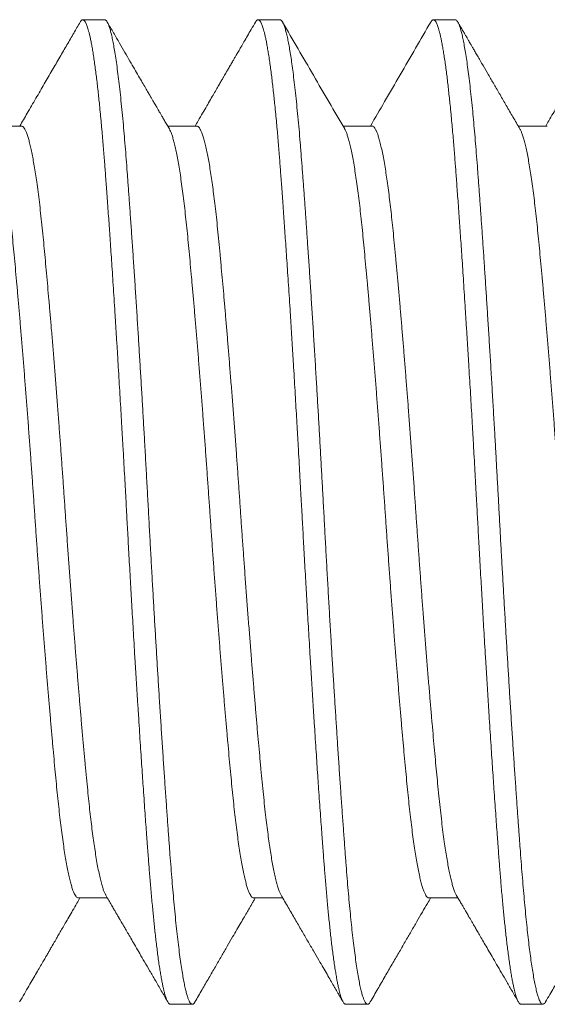
# Model space of a CAD drawing. Extents: x -47 to 454, y -35 to 364.
# Drawn here: x 292 to 292, y 1 to 2 of the extents above; entities that cross this region are included whole.
import ezdxf

# ---------------------------------------------------------------- set-up
doc = ezdxf.new("R2010")
doc.units = 0
doc.header["$MEASUREMENT"] = 0
doc.layers.get('0').update_dxf_attribs({"linetype": 'CONTINUOUS', "lineweight": 15})

msp = doc.modelspace()

# ---------------------------------------------------------------- linework, layer by layer
for p, q in [((292.29168, 1.763), (292.28474, 1.763)), ((292.34724, 1.763), (292.34029, 1.763)), ((292.40279, 1.763), (292.39585, 1.763)), ((292.26529, 1.72932), (292.25609, 1.72932)), ((292.32085, 1.72932), (292.31164, 1.72932)), ((292.3764, 1.72932), (292.3672, 1.72932)), ((292.43196, 1.72932), (292.42275, 1.72932)), ((292.28335, 1.48468), (292.29255, 1.48468)), ((292.3389, 1.48468), (292.34811, 1.48468)), ((292.39446, 1.48468), (292.40366, 1.48468)), ((292.31251, 1.451), (292.31946, 1.451)), ((292.36807, 1.451), (292.37501, 1.451)), ((292.42363, 1.451), (292.43057, 1.451))]:
    msp.add_line(p, q)
for points, knots in [([(292.28392, 1.76228), (292.28324, 1.76112), (292.28185, 1.75871), (292.27969, 1.755), (292.27742, 1.75108), (292.27502, 1.74695), (292.2725, 1.74261), (292.26985, 1.73806), (292.26727, 1.7336), (292.26556, 1.73067), (292.26477, 1.72932)], [0, 0, 0, 0, 0.106149, 0.218702, 0.337654, 0.462997, 0.594726, 0.732832, 0.877308, 1, 1, 1, 1]), ([(292.31218, 1.72839), (292.3119, 1.72887), (292.31138, 1.72977), (292.31064, 1.73104), (292.31001, 1.73214), (292.30947, 1.73306), (292.30903, 1.73381), (292.30869, 1.73441), (292.30841, 1.73487), (292.3082, 1.73525), (292.30801, 1.73557), (292.30779, 1.73595), (292.30749, 1.73647), (292.30709, 1.73716), (292.30663, 1.73795), (292.30608, 1.73889), (292.3054, 1.74005), (292.30457, 1.7415), (292.30355, 1.74324), (292.30239, 1.74524), (292.30108, 1.74749), (292.29963, 1.74999), (292.29805, 1.75272), (292.29633, 1.75569), (292.29446, 1.7589), (292.29317, 1.76113), (292.2925, 1.76228)], [0, 0, 0, 0, 0.042415, 0.079789, 0.112119, 0.139406, 0.161647, 0.178842, 0.191855, 0.202908, 0.212114, 0.219939, 0.23735, 0.257653, 0.280848, 0.307676, 0.340389, 0.384198, 0.435586, 0.494555, 0.561107, 0.635244, 0.715445, 0.802969, 0.897819, 1, 1, 1, 1]), ([(292.33947, 1.76228), (292.33902, 1.76151), (292.33817, 1.76004), (292.33696, 1.75795), (292.33588, 1.75608), (292.33492, 1.75444), (292.3341, 1.75303), (292.33344, 1.75188), (292.33291, 1.75097), (292.3325, 1.75027), (292.33215, 1.74966), (292.3318, 1.74906), (292.33145, 1.74846), (292.33111, 1.74788), (292.33085, 1.74743), (292.33069, 1.74714), (292.33058, 1.74697), (292.33046, 1.74676), (292.33029, 1.74645), (292.33003, 1.74601), (292.32968, 1.7454), (292.32922, 1.74461), (292.32867, 1.74367), (292.328, 1.74252), (292.32719, 1.74113), (292.32624, 1.73949), (292.32518, 1.73766), (292.32399, 1.73562), (292.3227, 1.73339), (292.32146, 1.73127), (292.32066, 1.72989), (292.32033, 1.72932)], [0, 0, 0, 0, 0.070242, 0.13366, 0.190258, 0.240037, 0.282999, 0.319145, 0.344703, 0.365255, 0.382787, 0.400753, 0.419216, 0.438174, 0.453623, 0.460027, 0.463843, 0.469993, 0.47911, 0.491194, 0.51047, 0.534381, 0.562925, 0.596102, 0.63969, 0.689325, 0.745005, 0.806727, 0.87449, 0.94829, 1, 1, 1, 1]), ([(292.36774, 1.72839), (292.36444, 1.73406), (292.35788, 1.74536), (292.35132, 1.75665), (292.34806, 1.76228)], [0, 0, 0, 0, 0.501996, 1, 1, 1, 1]), ([(292.39503, 1.76228), (292.39343, 1.75952), (292.3902, 1.75396), (292.38532, 1.74555), (292.38054, 1.73732), (292.37739, 1.7319), (292.37589, 1.72932)], [0, 0, 0, 0, 0.251113, 0.50619, 0.765208, 1, 1, 1, 1]), ([(292.42329, 1.7284), (292.42255, 1.72967), (292.42111, 1.73214), (292.419, 1.73577), (292.41701, 1.73921), (292.41512, 1.74246), (292.41334, 1.74552), (292.41187, 1.74805), (292.41071, 1.75005), (292.40986, 1.75152), (292.4091, 1.75281), (292.40847, 1.75391), (292.40802, 1.75469), (292.40773, 1.75519), (292.40756, 1.75548), (292.40741, 1.75573), (292.40729, 1.75595), (292.40716, 1.75617), (292.40697, 1.75649), (292.4067, 1.75697), (292.4063, 1.75764), (292.40579, 1.75852), (292.40517, 1.7596), (292.40443, 1.76087), (292.4039, 1.76179), (292.40361, 1.76228)], [0, 0, 0, 0, 0.11252, 0.219526, 0.321013, 0.416971, 0.507397, 0.592287, 0.640531, 0.684446, 0.722617, 0.755044, 0.781726, 0.791148, 0.799572, 0.806998, 0.813426, 0.818867, 0.827105, 0.841222, 0.861217, 0.887092, 0.918847, 0.956482, 1, 1, 1, 1]), ([(292.45058, 1.76228), (292.45008, 1.76141), (292.4491, 1.75973), (292.4477, 1.75732), (292.44642, 1.75511), (292.44526, 1.75311), (292.44422, 1.75132), (292.4433, 1.74974), (292.4425, 1.74836), (292.44182, 1.74719), (292.4413, 1.74628), (292.4409, 1.7456), (292.44063, 1.74513), (292.44042, 1.74478), (292.44029, 1.74454), (292.44018, 1.74436), (292.44007, 1.74416), (292.4399, 1.74387), (292.43961, 1.74337), (292.43919, 1.74265), (292.43861, 1.74165), (292.4379, 1.74043), (292.43706, 1.73898), (292.43608, 1.73731), (292.43498, 1.7354), (292.43374, 1.73327), (292.43254, 1.73122), (292.43176, 1.72988), (292.43144, 1.72932)], [0, 0, 0, 0, 0.0794848, 0.1526835, 0.2195991, 0.2802336, 0.3345894, 0.382668, 0.4244711, 0.4600003, 0.4892564, 0.5070826, 0.521381, 0.5321519, 0.5393955, 0.5432047, 0.5482781, 0.5572477, 0.5701135, 0.5933275, 0.6234658, 0.6605269, 0.7045086, 0.7554085, 0.8132241, 0.8779525, 0.9495903, 1, 1, 1, 1]), ([(292.29201, 1.48561), (292.29235, 1.48504), (292.29296, 1.48397), (292.29382, 1.4825), (292.29453, 1.48127), (292.29511, 1.48029), (292.29554, 1.47954), (292.29583, 1.47905), (292.29599, 1.47876), (292.29609, 1.47859), (292.29619, 1.47842), (292.29632, 1.47819), (292.2965, 1.47789), (292.29677, 1.47742), (292.29716, 1.47675), (292.29769, 1.47585), (292.29837, 1.47467), (292.29923, 1.47319), (292.30029, 1.47137), (292.30149, 1.4693), (292.30285, 1.46696), (292.30435, 1.46438), (292.30598, 1.46156), (292.30776, 1.4585), (292.30967, 1.45522), (292.31098, 1.45295), (292.31166, 1.45178)], [0, 0, 0, 0, 0.050703, 0.094228, 0.130574, 0.159738, 0.181718, 0.196513, 0.203838, 0.206918, 0.211697, 0.218564, 0.227518, 0.238559, 0.260128, 0.286853, 0.318734, 0.364688, 0.418343, 0.479702, 0.548768, 0.625544, 0.708457, 0.798814, 0.896621, 1, 1, 1, 1]), ([(292.34757, 1.48561), (292.34833, 1.48429), (292.34982, 1.48173), (292.352, 1.47799), (292.35406, 1.47445), (292.356, 1.4711), (292.35783, 1.46795), (292.35946, 1.46514), (292.36089, 1.46268), (292.36212, 1.46056), (292.36324, 1.45863), (292.36413, 1.45709), (292.36483, 1.45589), (292.36536, 1.45497), (292.36592, 1.45402), (292.36653, 1.45296), (292.36698, 1.45219), (292.36721, 1.45178)], [0, 0, 0, 0, 0.116443, 0.227082, 0.331908, 0.430915, 0.524097, 0.61145, 0.679962, 0.742679, 0.799479, 0.85036, 0.879311, 0.905923, 0.932078, 0.9639, 1, 1, 1, 1]), ([(292.40312, 1.48561), (292.4034, 1.48513), (292.40392, 1.48424), (292.40464, 1.483), (292.40526, 1.48194), (292.40577, 1.48106), (292.40618, 1.48036), (292.40649, 1.47982), (292.40673, 1.47941), (292.40693, 1.47906), (292.40714, 1.4787), (292.40736, 1.47833), (292.40758, 1.47794), (292.40782, 1.47753), (292.40817, 1.47694), (292.40865, 1.47611), (292.4093, 1.47499), (292.41007, 1.47366), (292.41098, 1.4721), (292.41202, 1.4703), (292.41319, 1.46828), (292.4145, 1.46603), (292.41593, 1.46358), (292.41747, 1.46091), (292.41914, 1.45804), (292.42092, 1.45497), (292.42214, 1.45286), (292.42277, 1.45178)], [0, 0, 0, 0, 0.042056, 0.078769, 0.110138, 0.136161, 0.156838, 0.172792, 0.183411, 0.193455, 0.204005, 0.215061, 0.226623, 0.238691, 0.251265, 0.279261, 0.311851, 0.350888, 0.397263, 0.450326, 0.51008, 0.576527, 0.649669, 0.728023, 0.812841, 0.904125, 1, 1, 1, 1]), ([(292.26472, 1.45172), (292.26523, 1.45259), (292.26621, 1.45428), (292.26761, 1.4567), (292.2689, 1.45891), (292.27006, 1.46092), (292.27111, 1.46273), (292.27204, 1.46433), (292.27285, 1.46573), (292.27355, 1.46693), (292.27409, 1.46786), (292.27449, 1.46855), (292.27478, 1.46905), (292.275, 1.46943), (292.27515, 1.46969), (292.27526, 1.46988), (292.27537, 1.47006), (292.27552, 1.47033), (292.27579, 1.47079), (292.2762, 1.47149), (292.27676, 1.47246), (292.27745, 1.47365), (292.27828, 1.47508), (292.27925, 1.47674), (292.28035, 1.47863), (292.28158, 1.48075), (292.28277, 1.48279), (292.28354, 1.48413), (292.28386, 1.48468)], [0, 0, 0, 0, 0.0796167, 0.1530288, 0.2202384, 0.2812488, 0.3360611, 0.3846776, 0.4270996, 0.4633291, 0.4933665, 0.5118318, 0.526815, 0.5383166, 0.5463365, 0.5508752, 0.5550603, 0.5631734, 0.5752402, 0.5974774, 0.626741, 0.663029, 0.7063393, 0.75667, 0.8140179, 0.8783805, 0.9497541, 1, 1, 1, 1]), ([(292.32028, 1.45172), (292.32104, 1.45302), (292.32251, 1.45557), (292.32467, 1.4593), (292.32672, 1.46283), (292.32866, 1.46617), (292.33049, 1.46932), (292.33212, 1.47213), (292.33356, 1.4746), (292.33479, 1.47672), (292.33592, 1.47865), (292.33682, 1.4802), (292.33752, 1.48141), (292.33806, 1.48233), (292.33861, 1.48329), (292.33907, 1.48407), (292.33935, 1.48456), (292.33942, 1.48468)], [0, 0, 0, 0, 0.1188, 0.231772, 0.338918, 0.440243, 0.535751, 0.625444, 0.695944, 0.760546, 0.819096, 0.871596, 0.9015, 0.929015, 0.956018, 0.988887, 1, 1, 1, 1]), ([(292.37583, 1.45172), (292.37664, 1.4531), (292.37821, 1.45581), (292.38052, 1.4598), (292.38273, 1.46361), (292.38485, 1.46725), (292.38686, 1.47072), (292.38878, 1.47403), (292.3906, 1.47716), (292.39233, 1.48013), (292.39377, 1.48261), (292.39465, 1.48411), (292.39498, 1.48468)], [0, 0, 0, 0, 0.125915, 0.24669, 0.362328, 0.472831, 0.578201, 0.678441, 0.773552, 0.863537, 0.948398, 1, 1, 1, 1]), ([(292.43139, 1.45172), (292.43184, 1.4525), (292.4327, 1.45397), (292.43392, 1.45608), (292.435, 1.45795), (292.43596, 1.4596), (292.43678, 1.46102), (292.43745, 1.46217), (292.43797, 1.46307), (292.43838, 1.46376), (292.43873, 1.46438), (292.43908, 1.46497), (292.43943, 1.46557), (292.43976, 1.46614), (292.44003, 1.4666), (292.44021, 1.46692), (292.44037, 1.46719), (292.44057, 1.46754), (292.44086, 1.46803), (292.44123, 1.46867), (292.44169, 1.46947), (292.44224, 1.47041), (292.44291, 1.47157), (292.44371, 1.47295), (292.44466, 1.47458), (292.44572, 1.47641), (292.4469, 1.47843), (292.44819, 1.48065), (292.44941, 1.48275), (292.45021, 1.48412), (292.45053, 1.48468)], [0, 0, 0, 0, 0.070671, 0.134432, 0.191283, 0.241228, 0.284267, 0.320402, 0.345881, 0.36629, 0.383867, 0.401772, 0.420026, 0.438602, 0.453712, 0.461886, 0.467981, 0.478356, 0.493294, 0.512794, 0.536856, 0.56548, 0.598663, 0.642168, 0.691626, 0.747035, 0.808391, 0.875692, 0.948936, 1, 1, 1, 1])]:
    msp.add_open_spline(points, degree=3, knots=knots)
at = {"color": 8}
for points, knots in [([(292.31251, 1.451), (292.31245, 1.45101), (292.31233, 1.45102), (292.31212, 1.45115), (292.31191, 1.45138), (292.31167, 1.45173), (292.31142, 1.45223), (292.31116, 1.45289), (292.3109, 1.45367), (292.31065, 1.45456), (292.3104, 1.45552), (292.31015, 1.45663), (292.30989, 1.45791), (292.30961, 1.45937), (292.30933, 1.46102), (292.30904, 1.46285), (292.30875, 1.46483), (292.30847, 1.46691), (292.3082, 1.46905), (292.30794, 1.47123), (292.30768, 1.47344), (292.30745, 1.47566), (292.30722, 1.47786), (292.307, 1.48007), (292.30678, 1.48238), (292.30655, 1.48481), (292.30633, 1.48733), (292.30612, 1.48979), (292.30592, 1.49216), (292.30574, 1.49445), (292.30556, 1.49675), (292.30538, 1.49919), (292.30518, 1.50187), (292.30496, 1.5048), (292.30473, 1.50801), (292.30448, 1.51148), (292.30421, 1.51525), (292.30395, 1.519), (292.3037, 1.52269), (292.30346, 1.52629), (292.30321, 1.53009), (292.30294, 1.53409), (292.30267, 1.5383), (292.30239, 1.54271), (292.3021, 1.54729), (292.30181, 1.55192), (292.30153, 1.55651), (292.30125, 1.56099), (292.30099, 1.56536), (292.30074, 1.56959), (292.3005, 1.57367), (292.30027, 1.57759), (292.30005, 1.58139), (292.29983, 1.58526), (292.29961, 1.5892), (292.29939, 1.59316), (292.29918, 1.59692), (292.29898, 1.60047), (292.2988, 1.60381), (292.29862, 1.6071), (292.29844, 1.6105), (292.29824, 1.61417), (292.29802, 1.6181), (292.29779, 1.62227), (292.29754, 1.62669), (292.29727, 1.63135), (292.29701, 1.63587), (292.29676, 1.64021), (292.29651, 1.64435), (292.29626, 1.64861), (292.296, 1.65298), (292.29573, 1.65748), (292.29544, 1.66207), (292.29515, 1.66671), (292.29486, 1.67128), (292.29458, 1.67568), (292.29431, 1.67988), (292.29405, 1.68388), (292.2938, 1.68765), (292.29356, 1.6912), (292.29333, 1.69455), (292.29311, 1.69771), (292.29289, 1.70087), (292.29266, 1.70401), (292.29244, 1.7071), (292.29223, 1.70996), (292.29204, 1.71261), (292.29185, 1.71504), (292.29168, 1.71739), (292.29149, 1.71977), (292.29129, 1.72227), (292.29107, 1.72489), (292.29084, 1.72759), (292.29059, 1.73037), (292.29033, 1.73319), (292.29007, 1.73583), (292.28981, 1.73828), (292.28957, 1.74052), (292.28932, 1.74275), (292.28905, 1.74494), (292.28878, 1.74709), (292.2885, 1.74917), (292.28821, 1.75115), (292.28792, 1.75298), (292.28764, 1.75463), (292.28736, 1.75608), (292.2871, 1.75736), (292.28685, 1.75847), (292.28661, 1.75942), (292.28638, 1.76022), (292.28616, 1.7609), (292.28594, 1.7615), (292.28572, 1.762), (292.2855, 1.7624), (292.28529, 1.76269), (292.28509, 1.76288), (292.28491, 1.76298), (292.28473, 1.76301), (292.28455, 1.76298), (292.28435, 1.76285), (292.28413, 1.76263), (292.28399, 1.7624), (292.28391, 1.76228)], [0, 0, 0, 0, 0.006758, 0.014027, 0.02181, 0.030104, 0.038911, 0.04823, 0.058061, 0.066146, 0.074546, 0.083263, 0.092296, 0.101645, 0.111311, 0.121292, 0.131252, 0.140898, 0.150228, 0.159244, 0.167944, 0.176183, 0.184118, 0.19175, 0.199077, 0.207405, 0.215302, 0.222768, 0.229804, 0.23641, 0.242585, 0.249343, 0.256613, 0.264396, 0.27269, 0.281497, 0.290816, 0.300648, 0.308732, 0.317132, 0.325849, 0.334882, 0.344231, 0.353896, 0.363878, 0.373838, 0.383483, 0.392813, 0.401829, 0.41053, 0.418768, 0.426704, 0.434335, 0.441663, 0.44999, 0.457887, 0.465354, 0.47239, 0.478995, 0.485171, 0.491928, 0.499199, 0.506981, 0.515276, 0.524083, 0.533402, 0.543233, 0.551317, 0.559718, 0.568434, 0.577467, 0.586816, 0.596481, 0.606463, 0.616423, 0.626068, 0.635399, 0.644414, 0.653115, 0.661354, 0.669289, 0.67692, 0.684248, 0.692575, 0.700472, 0.707939, 0.714975, 0.721581, 0.727756, 0.734514, 0.741784, 0.749566, 0.757861, 0.766668, 0.775987, 0.785818, 0.793903, 0.802303, 0.811019, 0.820052, 0.829401, 0.839067, 0.849048, 0.859008, 0.868654, 0.877984, 0.886999, 0.8957, 0.903939, 0.911874, 0.919506, 0.926833, 0.935161, 0.943058, 0.950524, 0.95756, 0.964166, 0.970341, 0.977099, 0.984369, 0.992152, 1, 1, 1, 1]), ([(292.32028, 1.45174), (292.32026, 1.4517), (292.32012, 1.45141), (292.31986, 1.45114), (292.3195, 1.45095), (292.31915, 1.45106), (292.31879, 1.45143), (292.31843, 1.45207), (292.31808, 1.45295), (292.31774, 1.45403), (292.31738, 1.45536), (292.31703, 1.45693), (292.31667, 1.45873), (292.3163, 1.46083), (292.31592, 1.46325), (292.31553, 1.466), (292.31514, 1.46901), (292.31475, 1.47228), (292.31437, 1.47578), (292.31399, 1.4795), (292.31363, 1.48334), (292.31328, 1.48724), (292.31295, 1.49119), (292.31262, 1.49528), (292.3123, 1.49953), (292.31197, 1.50395), (292.31163, 1.50869), (292.31127, 1.51377), (292.31089, 1.51918), (292.31051, 1.52478), (292.31012, 1.53055), (292.30973, 1.53648), (292.30934, 1.54255), (292.30896, 1.54857), (292.30859, 1.55451), (292.30823, 1.56036), (292.30788, 1.56627), (292.30752, 1.57223), (292.30718, 1.57822), (292.30682, 1.58441), (292.30646, 1.59079), (292.30609, 1.59734), (292.30574, 1.60387), (292.30539, 1.61039), (292.30503, 1.61692), (292.30467, 1.62347), (292.30431, 1.62985), (292.30395, 1.63605), (292.3036, 1.64204), (292.30325, 1.64799), (292.30289, 1.6539), (292.30253, 1.65974), (292.30216, 1.66569), (292.30178, 1.6717), (292.30139, 1.67776), (292.301, 1.68368), (292.30062, 1.68945), (292.30023, 1.69504), (292.29986, 1.70045), (292.2995, 1.70551), (292.29915, 1.71025), (292.29883, 1.71466), (292.29851, 1.71891), (292.29818, 1.72299), (292.29785, 1.72693), (292.2975, 1.73083), (292.29713, 1.73465), (292.29675, 1.73837), (292.29637, 1.74186), (292.29598, 1.74511), (292.29559, 1.74812), (292.2952, 1.75086), (292.29482, 1.75327), (292.29445, 1.75535), (292.29409, 1.75715), (292.29374, 1.7587), (292.29339, 1.76002), (292.29304, 1.7611), (292.29269, 1.76196), (292.29233, 1.76258), (292.29199, 1.76295), (292.29178, 1.76297), (292.29168, 1.76298)], [0, 0, 0, 0, 0.002155, 0.015142, 0.028033, 0.040901, 0.053864, 0.066915, 0.078946, 0.091032, 0.103165, 0.115335, 0.127533, 0.139749, 0.153086, 0.16642, 0.17974, 0.193033, 0.206287, 0.21949, 0.232629, 0.244609, 0.256518, 0.268347, 0.28013, 0.291988, 0.303921, 0.317017, 0.330183, 0.343408, 0.356678, 0.369984, 0.383311, 0.396647, 0.408871, 0.421082, 0.433271, 0.44543, 0.457548, 0.469616, 0.482715, 0.495732, 0.508659, 0.521512, 0.534442, 0.547463, 0.560565, 0.572635, 0.584755, 0.596915, 0.609106, 0.621318, 0.633541, 0.646878, 0.660205, 0.673508, 0.686778, 0.7, 0.713163, 0.726256, 0.738187, 0.75004, 0.761822, 0.773655, 0.785567, 0.79755, 0.810693, 0.823898, 0.837153, 0.850448, 0.863768, 0.877103, 0.89044, 0.902655, 0.914852, 0.927021, 0.939152, 0.951236, 0.963264, 0.976311, 0.989271, 1, 1, 1, 1]), ([(292.36807, 1.451), (292.36801, 1.45101), (292.36788, 1.45102), (292.36768, 1.45115), (292.36746, 1.45138), (292.36723, 1.45173), (292.36698, 1.45223), (292.36671, 1.45289), (292.36645, 1.45367), (292.3662, 1.45456), (292.36596, 1.45552), (292.36571, 1.45663), (292.36544, 1.45791), (292.36517, 1.45937), (292.36489, 1.46102), (292.3646, 1.46285), (292.36431, 1.46483), (292.36403, 1.46691), (292.36375, 1.46905), (292.36349, 1.47123), (292.36324, 1.47344), (292.363, 1.47566), (292.36277, 1.47786), (292.36255, 1.48007), (292.36233, 1.48238), (292.36211, 1.48481), (292.36189, 1.48733), (292.36168, 1.48979), (292.36148, 1.49216), (292.3613, 1.49445), (292.36112, 1.49675), (292.36094, 1.49919), (292.36074, 1.50187), (292.36052, 1.5048), (292.36029, 1.50801), (292.36004, 1.51148), (292.35977, 1.51525), (292.35951, 1.519), (292.35926, 1.52269), (292.35901, 1.52629), (292.35876, 1.53009), (292.3585, 1.53409), (292.35823, 1.5383), (292.35794, 1.54271), (292.35765, 1.54729), (292.35736, 1.55192), (292.35708, 1.55651), (292.35681, 1.56099), (292.35655, 1.56536), (292.3563, 1.56959), (292.35606, 1.57367), (292.35583, 1.57759), (292.35561, 1.58139), (292.35539, 1.58526), (292.35516, 1.5892), (292.35494, 1.59316), (292.35473, 1.59692), (292.35454, 1.60047), (292.35435, 1.60381), (292.35418, 1.6071), (292.35399, 1.6105), (292.35379, 1.61417), (292.35357, 1.6181), (292.35334, 1.62227), (292.35309, 1.62669), (292.35283, 1.63135), (292.35257, 1.63587), (292.35231, 1.64021), (292.35207, 1.64435), (292.35182, 1.64861), (292.35155, 1.65298), (292.35128, 1.65748), (292.351, 1.66207), (292.35071, 1.66671), (292.35042, 1.67128), (292.35014, 1.67568), (292.34986, 1.67988), (292.3496, 1.68388), (292.34935, 1.68765), (292.34911, 1.6912), (292.34888, 1.69455), (292.34866, 1.69771), (292.34844, 1.70087), (292.34822, 1.70401), (292.348, 1.7071), (292.34779, 1.70996), (292.34759, 1.71261), (292.34741, 1.71504), (292.34723, 1.71739), (292.34705, 1.71977), (292.34685, 1.72227), (292.34663, 1.72489), (292.3464, 1.72759), (292.34615, 1.73037), (292.34588, 1.73319), (292.34562, 1.73583), (292.34537, 1.73828), (292.34513, 1.74052), (292.34487, 1.74275), (292.34461, 1.74494), (292.34434, 1.74709), (292.34405, 1.74917), (292.34376, 1.75115), (292.34347, 1.75298), (292.34319, 1.75463), (292.34292, 1.75608), (292.34266, 1.75736), (292.34241, 1.75847), (292.34217, 1.75942), (292.34194, 1.76022), (292.34172, 1.7609), (292.3415, 1.7615), (292.34127, 1.762), (292.34105, 1.7624), (292.34084, 1.76269), (292.34065, 1.76288), (292.34046, 1.76298), (292.34029, 1.76301), (292.3401, 1.76298), (292.3399, 1.76285), (292.33969, 1.76263), (292.33954, 1.7624), (292.33947, 1.76228)], [0, 0, 0, 0, 0.0067576, 0.0140276, 0.0218099, 0.0301044, 0.0389113, 0.0482305, 0.058062, 0.0661463, 0.0745468, 0.0832636, 0.0922967, 0.1016461, 0.1113117, 0.1212936, 0.1312538, 0.1408991, 0.1502296, 0.1592453, 0.1679461, 0.176185, 0.1841202, 0.1917517, 0.1990795, 0.207407, 0.215304, 0.2227706, 0.2298067, 0.2364124, 0.2425877, 0.2493457, 0.2566159, 0.2643984, 0.2726932, 0.2815002, 0.2908194, 0.3006509, 0.3087351, 0.3171355, 0.3258522, 0.3348852, 0.3442343, 0.3538997, 0.3638813, 0.3738415, 0.3834869, 0.3928173, 0.401833, 0.4105337, 0.4187727, 0.4267079, 0.4343394, 0.4416672, 0.4499947, 0.4578917, 0.4653583, 0.4723944, 0.4790001, 0.4851754, 0.4919334, 0.4992036, 0.5069861, 0.5152809, 0.5240879, 0.5334071, 0.5432386, 0.5513228, 0.5597233, 0.5684399, 0.5774729, 0.586822, 0.5964874, 0.606469, 0.6164292, 0.6260746, 0.635405, 0.6444207, 0.6531215, 0.6613604, 0.6692956, 0.6769271, 0.6842549, 0.6925824, 0.7004794, 0.707946, 0.7149821, 0.7215879, 0.7277631, 0.7345211, 0.7417914, 0.7495738, 0.7578686, 0.7666756, 0.7759948, 0.7858263, 0.7939105, 0.802311, 0.8110276, 0.8200606, 0.8294097, 0.8390751, 0.8490567, 0.8590169, 0.8686623, 0.8779928, 0.8870084, 0.8957092, 0.9039481, 0.9118833, 0.9195148, 0.9268426, 0.9351701, 0.9430671, 0.9505337, 0.9575699, 0.9641756, 0.9703508, 0.9771088, 0.9843791, 0.9921616, 1, 1, 1, 1]), ([(292.37583, 1.45175), (292.37576, 1.45163), (292.37557, 1.45128), (292.37526, 1.45103), (292.37492, 1.45097), (292.37459, 1.45116), (292.37426, 1.45158), (292.37392, 1.45223), (292.37358, 1.45312), (292.37323, 1.45426), (292.37287, 1.45567), (292.37249, 1.45739), (292.3721, 1.45944), (292.37171, 1.46176), (292.37132, 1.46436), (292.37093, 1.46722), (292.37054, 1.47034), (292.37016, 1.47361), (292.3698, 1.477), (292.36945, 1.48047), (292.36911, 1.48412), (292.36877, 1.48794), (292.36844, 1.49191), (292.36811, 1.49616), (292.36777, 1.50071), (292.36741, 1.5056), (292.36704, 1.51069), (292.36667, 1.516), (292.36629, 1.52149), (292.3659, 1.52716), (292.36553, 1.53284), (292.36516, 1.53849), (292.3648, 1.54408), (292.36444, 1.54978), (292.36408, 1.55557), (292.36372, 1.56142), (292.36336, 1.56752), (292.36298, 1.57385), (292.3626, 1.58039), (292.36223, 1.58696), (292.36186, 1.59352), (292.3615, 1.60006), (292.36115, 1.60658), (292.36081, 1.61292), (292.36047, 1.61909), (292.36013, 1.62511), (292.35979, 1.63112), (292.35944, 1.63713), (292.35909, 1.64312), (292.35873, 1.64924), (292.35835, 1.6555), (292.35796, 1.66185), (292.35757, 1.6681), (292.35717, 1.67424), (292.35678, 1.68024), (292.3564, 1.6861), (292.35602, 1.69164), (292.35566, 1.69685), (292.35532, 1.70176), (292.35498, 1.7065), (292.35465, 1.71106), (292.35432, 1.71544), (292.35399, 1.71978), (292.35365, 1.72408), (292.35328, 1.72833), (292.35291, 1.73238), (292.35253, 1.73622), (292.35215, 1.73985), (292.35176, 1.74324), (292.35139, 1.74631), (292.35102, 1.74905), (292.35066, 1.75149), (292.3503, 1.75371), (292.34994, 1.7557), (292.34959, 1.75745), (292.34922, 1.759), (292.34885, 1.76034), (292.34847, 1.76144), (292.3481, 1.76225), (292.34774, 1.76276), (292.34745, 1.763), (292.34729, 1.76298), (292.34724, 1.76297)], [0, 0, 0, 0, 0.0075835, 0.0205315, 0.0333889, 0.0452171, 0.0571246, 0.0691032, 0.0811444, 0.0932395, 0.1053794, 0.118663, 0.1319768, 0.1453084, 0.1586452, 0.1719749, 0.1852849, 0.1985628, 0.2106959, 0.2227827, 0.2348141, 0.2467814, 0.2586763, 0.2704905, 0.2833568, 0.296319, 0.3093687, 0.3224948, 0.3356862, 0.3489309, 0.3622172, 0.3744224, 0.3866427, 0.3988684, 0.4110899, 0.4232976, 0.4354819, 0.448736, 0.4619391, 0.4750793, 0.4881453, 0.5011259, 0.5140108, 0.526883, 0.5387679, 0.5507264, 0.5627501, 0.5748302, 0.5869578, 0.5991238, 0.6124283, 0.625755, 0.6390914, 0.652425, 0.6657434, 0.6790341, 0.6922849, 0.7043863, 0.7164349, 0.7284221, 0.7403392, 0.752178, 0.7639583, 0.776887, 0.789907, 0.8030073, 0.8161769, 0.8294041, 0.8426771, 0.8559837, 0.8682005, 0.8804256, 0.8926494, 0.9048621, 0.9170543, 0.9292165, 0.942439, 0.9556028, 0.9686963, 0.9817084, 0.9946283, 1, 1, 1, 1]), ([(292.42363, 1.451), (292.42356, 1.45101), (292.42344, 1.45102), (292.42324, 1.45115), (292.42302, 1.45138), (292.42279, 1.45173), (292.42254, 1.45223), (292.42227, 1.45289), (292.42201, 1.45367), (292.42176, 1.45456), (292.42151, 1.45552), (292.42126, 1.45663), (292.421, 1.45791), (292.42073, 1.45937), (292.42044, 1.46102), (292.42015, 1.46285), (292.41986, 1.46483), (292.41958, 1.46691), (292.41931, 1.46905), (292.41905, 1.47123), (292.4188, 1.47344), (292.41856, 1.47566), (292.41833, 1.47786), (292.41811, 1.48007), (292.41789, 1.48238), (292.41766, 1.48481), (292.41744, 1.48733), (292.41723, 1.48979), (292.41704, 1.49216), (292.41685, 1.49445), (292.41668, 1.49675), (292.41649, 1.49919), (292.41629, 1.50187), (292.41607, 1.5048), (292.41584, 1.50801), (292.41559, 1.51148), (292.41533, 1.51525), (292.41507, 1.519), (292.41481, 1.52269), (292.41457, 1.52629), (292.41432, 1.53009), (292.41405, 1.53409), (292.41378, 1.5383), (292.4135, 1.54271), (292.41321, 1.54729), (292.41292, 1.55192), (292.41264, 1.55651), (292.41236, 1.56099), (292.4121, 1.56536), (292.41185, 1.56959), (292.41161, 1.57367), (292.41138, 1.57759), (292.41116, 1.58139), (292.41094, 1.58526), (292.41072, 1.5892), (292.4105, 1.59316), (292.41029, 1.59692), (292.41009, 1.60047), (292.40991, 1.60381), (292.40973, 1.6071), (292.40955, 1.6105), (292.40935, 1.61417), (292.40913, 1.6181), (292.4089, 1.62227), (292.40865, 1.62669), (292.40838, 1.63135), (292.40812, 1.63587), (292.40787, 1.64021), (292.40763, 1.64435), (292.40737, 1.64861), (292.40711, 1.65298), (292.40684, 1.65748), (292.40655, 1.66207), (292.40626, 1.66671), (292.40597, 1.67128), (292.40569, 1.67568), (292.40542, 1.67988), (292.40516, 1.68388), (292.40491, 1.68765), (292.40467, 1.6912), (292.40444, 1.69455), (292.40422, 1.69771), (292.404, 1.70087), (292.40377, 1.70401), (292.40355, 1.7071), (292.40334, 1.70996), (292.40315, 1.71261), (292.40296, 1.71504), (292.40279, 1.71739), (292.4026, 1.71977), (292.4024, 1.72227), (292.40219, 1.72489), (292.40195, 1.72759), (292.4017, 1.73037), (292.40144, 1.73319), (292.40118, 1.73583), (292.40092, 1.73828), (292.40068, 1.74052), (292.40043, 1.74275), (292.40017, 1.74494), (292.39989, 1.74709), (292.39961, 1.74917), (292.39932, 1.75115), (292.39903, 1.75298), (292.39875, 1.75463), (292.39848, 1.75608), (292.39821, 1.75736), (292.39796, 1.75847), (292.39772, 1.75942), (292.39749, 1.76022), (292.39728, 1.7609), (292.39705, 1.7615), (292.39683, 1.762), (292.39661, 1.7624), (292.3964, 1.76269), (292.3962, 1.76288), (292.39602, 1.76298), (292.39584, 1.76301), (292.39566, 1.76298), (292.39546, 1.76285), (292.39524, 1.76263), (292.3951, 1.7624), (292.39502, 1.76228)], [0, 0, 0, 0, 0.0067576, 0.0140274, 0.0218096, 0.0301041, 0.0389108, 0.0482299, 0.0580613, 0.0661455, 0.0745459, 0.0832626, 0.0922956, 0.1016449, 0.1113104, 0.1212922, 0.1312522, 0.1408974, 0.1502278, 0.1592433, 0.167944, 0.1761828, 0.184118, 0.1917494, 0.1990771, 0.2074044, 0.2153014, 0.2227679, 0.2298039, 0.2364096, 0.2425848, 0.2493427, 0.2566128, 0.2643952, 0.2726899, 0.2814968, 0.2908159, 0.3006472, 0.3087314, 0.3171317, 0.3258483, 0.3348811, 0.3442302, 0.3538954, 0.3638769, 0.373837, 0.3834822, 0.3928126, 0.4018281, 0.4105288, 0.4187676, 0.4267028, 0.4343342, 0.4416619, 0.4499892, 0.4578862, 0.4653527, 0.4723887, 0.4789944, 0.4851696, 0.4919275, 0.4991976, 0.50698, 0.5152747, 0.5240815, 0.5334007, 0.543232, 0.5513161, 0.5597165, 0.5684331, 0.5774659, 0.5868149, 0.5964802, 0.6064617, 0.6164218, 0.626067, 0.6353974, 0.6444129, 0.6531136, 0.6613524, 0.6692875, 0.6769189, 0.6842466, 0.692574, 0.7004709, 0.7079374, 0.7149735, 0.7215791, 0.7277543, 0.7345122, 0.7417824, 0.7495648, 0.7578594, 0.7666663, 0.7759854, 0.7858168, 0.7939009, 0.8023013, 0.8110178, 0.8200507, 0.8293997, 0.839065, 0.8490465, 0.8590066, 0.8686518, 0.8779822, 0.8869977, 0.8956983, 0.9039372, 0.9118723, 0.9195037, 0.9268314, 0.9351588, 0.9430557, 0.9505222, 0.9575583, 0.9641639, 0.9703391, 0.977097, 0.9843672, 0.9921496, 1, 1, 1, 1]), ([(292.43139, 1.45174), (292.43137, 1.45169), (292.43123, 1.45143), (292.431, 1.45118), (292.43069, 1.45098), (292.43038, 1.45101), (292.43006, 1.45125), (292.42974, 1.4517), (292.4294, 1.4524), (292.42904, 1.45338), (292.42867, 1.45466), (292.42829, 1.45622), (292.42791, 1.45805), (292.42753, 1.46014), (292.42716, 1.46246), (292.42679, 1.46497), (292.42642, 1.46766), (292.42607, 1.47057), (292.42571, 1.47368), (292.42535, 1.47699), (292.425, 1.4805), (292.42466, 1.48418), (292.42432, 1.48803), (292.42399, 1.49204), (292.42366, 1.49617), (292.42334, 1.50044), (292.42302, 1.50486), (292.42268, 1.50944), (292.42234, 1.51433), (292.42198, 1.51952), (292.4216, 1.52502), (292.42122, 1.53068), (292.42084, 1.53649), (292.42046, 1.54243), (292.42008, 1.54838), (292.41972, 1.55431), (292.41935, 1.56021), (292.419, 1.56616), (292.41864, 1.57217), (292.41829, 1.57821), (292.41794, 1.58426), (292.4176, 1.59033), (292.41726, 1.59639), (292.41693, 1.60242), (292.41661, 1.60841), (292.41628, 1.61436), (292.41595, 1.6203), (292.41562, 1.62625), (292.41527, 1.63237), (292.41491, 1.63863), (292.41453, 1.64502), (292.41416, 1.65136), (292.41377, 1.65764), (292.41339, 1.66383), (292.41301, 1.66981), (292.41264, 1.67556), (292.41228, 1.68109), (292.41193, 1.68649), (292.41157, 1.69174), (292.41122, 1.69685), (292.41087, 1.70179), (292.41053, 1.70657), (292.4102, 1.71116), (292.40987, 1.71557), (292.40955, 1.71979), (292.40922, 1.72383), (292.40889, 1.7277), (292.40856, 1.73141), (292.40821, 1.73505), (292.40784, 1.73859), (292.40747, 1.742), (292.40708, 1.74518), (292.4067, 1.74812), (292.40632, 1.75081), (292.40594, 1.75319), (292.40557, 1.75529), (292.40521, 1.7571), (292.40486, 1.75868), (292.4045, 1.76001), (292.40415, 1.7611), (292.40381, 1.76194), (292.40347, 1.76255), (292.40314, 1.76289), (292.40291, 1.76303), (292.4028, 1.763), (292.40279, 1.76299)], [0, 0, 0, 0, 0.002522, 0.014004, 0.025412, 0.036772, 0.048199, 0.059699, 0.071262, 0.084148, 0.097094, 0.110087, 0.123117, 0.136171, 0.149239, 0.161562, 0.173877, 0.186173, 0.198441, 0.210671, 0.222855, 0.234982, 0.247044, 0.259032, 0.270938, 0.282612, 0.294367, 0.306195, 0.318089, 0.330996, 0.343958, 0.356964, 0.370004, 0.383064, 0.396134, 0.408455, 0.420764, 0.433052, 0.445308, 0.457523, 0.469687, 0.481793, 0.49383, 0.50579, 0.51767, 0.529374, 0.541156, 0.553008, 0.564923, 0.577849, 0.590827, 0.603846, 0.616893, 0.629958, 0.643028, 0.655346, 0.667649, 0.679927, 0.692169, 0.704368, 0.716513, 0.728595, 0.740606, 0.752538, 0.764413, 0.776145, 0.787953, 0.799828, 0.811763, 0.824708, 0.8377, 0.85073, 0.863784, 0.876852, 0.889922, 0.902236, 0.914531, 0.926797, 0.939026, 0.951206, 0.96333, 0.975389, 0.987373, 0.999275, 1, 1, 1, 1]), ([(292.29201, 1.48563), (292.29195, 1.48574), (292.29176, 1.48605), (292.29144, 1.48681), (292.29105, 1.48793), (292.29063, 1.48934), (292.29021, 1.49106), (292.28978, 1.49305), (292.28934, 1.4953), (292.28893, 1.49772), (292.28853, 1.50028), (292.28814, 1.50294), (292.28776, 1.50579), (292.28738, 1.50882), (292.28701, 1.512), (292.28665, 1.51533), (292.28628, 1.51892), (292.2859, 1.52279), (292.28551, 1.52697), (292.28511, 1.53136), (292.2847, 1.53593), (292.28429, 1.54054), (292.28389, 1.54516), (292.28351, 1.54976), (292.28312, 1.55447), (292.28272, 1.55929), (292.28233, 1.5642), (292.28194, 1.56918), (292.28154, 1.57439), (292.28113, 1.57982), (292.28071, 1.58546), (292.2803, 1.59112), (292.27989, 1.59678), (292.27951, 1.60225), (292.27914, 1.60754), (292.27879, 1.61265), (292.27843, 1.61778), (292.27806, 1.62293), (292.27769, 1.62807), (292.27731, 1.6332), (292.27691, 1.63847), (292.27649, 1.64387), (292.27606, 1.64936), (292.27563, 1.65476), (292.2752, 1.66005), (292.27479, 1.66506), (292.27439, 1.66979), (292.274, 1.67423), (292.27362, 1.67853), (292.27325, 1.68268), (292.27288, 1.68667), (292.27253, 1.6905), (292.27216, 1.69428), (292.27178, 1.69803), (292.27139, 1.70171), (292.27098, 1.70522), (292.27056, 1.70853), (292.27015, 1.71154), (292.26975, 1.71426), (292.26937, 1.7167), (292.26897, 1.71893), (292.26858, 1.72096), (292.26819, 1.72278), (292.2678, 1.72437), (292.2674, 1.7258), (292.26699, 1.72702), (292.26658, 1.728), (292.26617, 1.72872), (292.26577, 1.72916), (292.26548, 1.72934), (292.26532, 1.72931), (292.26529, 1.7293)], [0, 0, 0, 0, 0.007383, 0.021506, 0.035692, 0.051353, 0.067057, 0.082787, 0.098523, 0.11425, 0.128522, 0.142759, 0.156945, 0.171068, 0.185117, 0.199079, 0.212941, 0.228109, 0.243382, 0.258771, 0.27426, 0.289832, 0.304048, 0.318307, 0.332594, 0.346898, 0.361204, 0.375499, 0.389769, 0.405422, 0.421013, 0.436523, 0.451937, 0.46724, 0.481042, 0.494866, 0.508793, 0.522812, 0.536909, 0.551074, 0.565294, 0.580982, 0.596704, 0.61244, 0.628172, 0.643884, 0.658135, 0.67234, 0.686487, 0.700564, 0.714558, 0.728457, 0.742254, 0.757474, 0.772817, 0.788267, 0.803807, 0.819421, 0.833666, 0.847945, 0.862244, 0.876551, 0.890851, 0.905132, 0.91938, 0.934998, 0.950543, 0.965999, 0.981349, 0.996579, 1, 1, 1, 1]), ([(292.34757, 1.48561), (292.34744, 1.48585), (292.34717, 1.48635), (292.34676, 1.48744), (292.34634, 1.4888), (292.34591, 1.49043), (292.34549, 1.49227), (292.34509, 1.49428), (292.3447, 1.49644), (292.34431, 1.4988), (292.34392, 1.50136), (292.34354, 1.50411), (292.34316, 1.50703), (292.34277, 1.51022), (292.34238, 1.51369), (292.34198, 1.51745), (292.34159, 1.52137), (292.3412, 1.52549), (292.34082, 1.52967), (292.34043, 1.5339), (292.34006, 1.53814), (292.33967, 1.54253), (292.33929, 1.54706), (292.3389, 1.55171), (292.33851, 1.55646), (292.3381, 1.56148), (292.33769, 1.56675), (292.33726, 1.57227), (292.33683, 1.57786), (292.33641, 1.58349), (292.33601, 1.58897), (292.33563, 1.59429), (292.33526, 1.59943), (292.3349, 1.60455), (292.33455, 1.60966), (292.3342, 1.61478), (292.33383, 1.61992), (292.33345, 1.62524), (292.33305, 1.63072), (292.33263, 1.63635), (292.3322, 1.64193), (292.33177, 1.64745), (292.33135, 1.65272), (292.33095, 1.65773), (292.33056, 1.66249), (292.33017, 1.66713), (292.32978, 1.67165), (292.3294, 1.67603), (292.32902, 1.68027), (292.32864, 1.68449), (292.32825, 1.68867), (292.32786, 1.69277), (292.32748, 1.6967), (292.32708, 1.70044), (292.32669, 1.70391), (292.3263, 1.70709), (292.32592, 1.71001), (292.32554, 1.71275), (292.32515, 1.7153), (292.32476, 1.71765), (292.32437, 1.7198), (292.32396, 1.72181), (292.32355, 1.72364), (292.32312, 1.72526), (292.3227, 1.72661), (292.32228, 1.72769), (292.32188, 1.72848), (292.3215, 1.72899), (292.32116, 1.72928), (292.32094, 1.7293), (292.32085, 1.72931)], [0, 0, 0, 0, 0.014668, 0.030243, 0.045884, 0.061575, 0.077296, 0.091602, 0.105904, 0.120192, 0.13445, 0.148666, 0.162827, 0.17692, 0.19233, 0.207626, 0.222802, 0.23803, 0.25338, 0.267426, 0.281547, 0.295731, 0.309966, 0.324237, 0.338532, 0.352838, 0.368569, 0.384279, 0.399949, 0.415563, 0.431102, 0.445151, 0.459113, 0.472976, 0.486761, 0.500628, 0.514594, 0.528646, 0.544188, 0.559804, 0.575476, 0.591187, 0.606919, 0.621224, 0.635519, 0.649789, 0.664021, 0.678203, 0.692322, 0.706365, 0.72171, 0.736933, 0.752112, 0.767413, 0.782826, 0.796922, 0.811086, 0.825304, 0.839564, 0.853852, 0.868155, 0.88246, 0.898181, 0.91387, 0.929509, 0.945081, 0.960569, 0.974563, 0.988462, 1, 1, 1, 1]), ([(292.40312, 1.48564), (292.40304, 1.48577), (292.40282, 1.48614), (292.40246, 1.48703), (292.40206, 1.48825), (292.40166, 1.48969), (292.40127, 1.49129), (292.40087, 1.49312), (292.40048, 1.49515), (292.40009, 1.4974), (292.3997, 1.49984), (292.3993, 1.50257), (292.3989, 1.50558), (292.39848, 1.50891), (292.39807, 1.51242), (292.39767, 1.51611), (292.3973, 1.51986), (292.39693, 1.52366), (292.39657, 1.52749), (292.39621, 1.53149), (292.39583, 1.53564), (292.39545, 1.53995), (292.39507, 1.5444), (292.39467, 1.54913), (292.39425, 1.55414), (292.39382, 1.55944), (292.39339, 1.56484), (292.39296, 1.57034), (292.39255, 1.57573), (292.39215, 1.58101), (292.39177, 1.58614), (292.3914, 1.59128), (292.39103, 1.59643), (292.39067, 1.60156), (292.39031, 1.60667), (292.38995, 1.61196), (292.38957, 1.61743), (292.38916, 1.62309), (292.38875, 1.62875), (292.38833, 1.63439), (292.38792, 1.63982), (292.38752, 1.64503), (292.38712, 1.65001), (292.38673, 1.65491), (292.38634, 1.65972), (292.38595, 1.66443), (292.38556, 1.66902), (292.38517, 1.67364), (292.38476, 1.67824), (292.38435, 1.68281), (292.38395, 1.68719), (292.38355, 1.69136), (292.38318, 1.69522), (292.38281, 1.69881), (292.38245, 1.70213), (292.38208, 1.70531), (292.3817, 1.70833), (292.38132, 1.71117), (292.38093, 1.71383), (292.38053, 1.71638), (292.38011, 1.71879), (292.37968, 1.72103), (292.37925, 1.72301), (292.37882, 1.72472), (292.37841, 1.72612), (292.37802, 1.72724), (292.37764, 1.72809), (292.37727, 1.72873), (292.37691, 1.72913), (292.37662, 1.72932), (292.37645, 1.7293), (292.3764, 1.7293)], [0, 0, 0, 0, 0.009228, 0.024776, 0.040397, 0.054646, 0.068928, 0.083229, 0.097536, 0.111835, 0.126113, 0.140356, 0.155968, 0.171505, 0.186951, 0.20229, 0.217506, 0.231306, 0.24521, 0.259207, 0.273287, 0.287437, 0.301644, 0.315897, 0.33161, 0.347343, 0.363079, 0.378799, 0.394486, 0.408704, 0.422867, 0.436962, 0.450977, 0.4649, 0.47872, 0.492526, 0.507833, 0.523251, 0.538765, 0.554358, 0.570013, 0.584285, 0.598581, 0.612887, 0.627191, 0.641477, 0.655734, 0.669948, 0.685518, 0.701004, 0.716389, 0.731658, 0.746825, 0.760692, 0.774657, 0.788709, 0.802836, 0.817025, 0.831262, 0.845537, 0.861264, 0.877001, 0.89273, 0.908433, 0.924092, 0.938276, 0.952396, 0.966441, 0.980398, 0.994255, 1, 1, 1, 1]), ([(292.28335, 1.48471), (292.28328, 1.4847), (292.2831, 1.48469), (292.28279, 1.48492), (292.28241, 1.48538), (292.28202, 1.4861), (292.28162, 1.48705), (292.28122, 1.48825), (292.28082, 1.48969), (292.28042, 1.49137), (292.28001, 1.49328), (292.2796, 1.49543), (292.27919, 1.4978), (292.27879, 1.50038), (292.27839, 1.50317), (292.27799, 1.50616), (292.2776, 1.50933), (292.27721, 1.51268), (292.27683, 1.51618), (292.27646, 1.51984), (292.2761, 1.52366), (292.27572, 1.52766), (292.27534, 1.53183), (292.27495, 1.53618), (292.27456, 1.54069), (292.27416, 1.54535), (292.27375, 1.55015), (292.27334, 1.55507), (292.27294, 1.5601), (292.27253, 1.56523), (292.27212, 1.57043), (292.27172, 1.5757), (292.27132, 1.58102), (292.27092, 1.58636), (292.27053, 1.59172), (292.27015, 1.59708), (292.26977, 1.60242), (292.26941, 1.60775), (292.26904, 1.61308), (292.26866, 1.61843), (292.26828, 1.62379), (292.26789, 1.62914), (292.26749, 1.63448), (292.26709, 1.63979), (292.26668, 1.64504), (292.26627, 1.65022), (292.26587, 1.65533), (292.26546, 1.66033), (292.26505, 1.66522), (292.26465, 1.66998), (292.26425, 1.67459), (292.26386, 1.67906), (292.26347, 1.68336), (292.26309, 1.68748), (292.26271, 1.69143), (292.26235, 1.6952), (292.26198, 1.69882), (292.2616, 1.70228), (292.26121, 1.70558), (292.26082, 1.7087), (292.26042, 1.71163), (292.26002, 1.71437), (292.25961, 1.71689), (292.2592, 1.7192), (292.25879, 1.72128), (292.25839, 1.72313), (292.25798, 1.72474), (292.25758, 1.72612), (292.25718, 1.72723), (292.25686, 1.72799), (292.25668, 1.72828), (292.25663, 1.72837)], [0, 0, 0, 0, 0.007457, 0.021908, 0.036464, 0.051112, 0.065839, 0.080631, 0.095473, 0.11035, 0.125248, 0.14015, 0.155042, 0.169908, 0.184734, 0.199505, 0.214206, 0.228824, 0.243344, 0.257755, 0.272129, 0.286613, 0.301199, 0.315874, 0.330623, 0.345431, 0.360286, 0.375171, 0.390071, 0.404972, 0.419858, 0.434713, 0.449524, 0.464274, 0.478951, 0.49354, 0.508028, 0.522404, 0.536811, 0.551328, 0.565943, 0.580642, 0.595411, 0.610236, 0.625101, 0.639993, 0.654895, 0.669793, 0.684671, 0.699514, 0.714307, 0.729037, 0.743688, 0.758246, 0.7727, 0.787061, 0.801504, 0.816053, 0.830695, 0.845418, 0.860205, 0.875044, 0.88992, 0.904816, 0.919718, 0.934611, 0.94948, 0.96431, 0.979085, 0.993791, 1, 1, 1, 1]), ([(292.3389, 1.48468), (292.3389, 1.48468), (292.33877, 1.48464), (292.33852, 1.48478), (292.33814, 1.48512), (292.33776, 1.48572), (292.33737, 1.48656), (292.33697, 1.48764), (292.33657, 1.48896), (292.33617, 1.49053), (292.33576, 1.49233), (292.33535, 1.49437), (292.33494, 1.49663), (292.33454, 1.49911), (292.33413, 1.5018), (292.33373, 1.5047), (292.33334, 1.50778), (292.33295, 1.51105), (292.33257, 1.51448), (292.3322, 1.51806), (292.33183, 1.5218), (292.33146, 1.52571), (292.33108, 1.5298), (292.3307, 1.53407), (292.3303, 1.5385), (292.3299, 1.54309), (292.3295, 1.54782), (292.3291, 1.55269), (292.32869, 1.55767), (292.32828, 1.56275), (292.32787, 1.56792), (292.32747, 1.57316), (292.32707, 1.57845), (292.32667, 1.58379), (292.32627, 1.58914), (292.32589, 1.5945), (292.32551, 1.59986), (292.32514, 1.60519), (292.32477, 1.61051), (292.3244, 1.61585), (292.32402, 1.62121), (292.32363, 1.62657), (292.32324, 1.63192), (292.32284, 1.63724), (292.32243, 1.64252), (292.32203, 1.64774), (292.32162, 1.65288), (292.32121, 1.65793), (292.3208, 1.66288), (292.3204, 1.6677), (292.32, 1.67239), (292.3196, 1.67693), (292.31921, 1.68131), (292.31882, 1.68552), (292.31845, 1.68955), (292.31808, 1.69341), (292.31771, 1.6971), (292.31734, 1.70063), (292.31695, 1.70401), (292.31656, 1.70722), (292.31617, 1.71025), (292.31577, 1.71308), (292.31536, 1.71571), (292.31495, 1.71812), (292.31455, 1.72031), (292.31414, 1.72227), (292.31373, 1.724), (292.31333, 1.72549), (292.31293, 1.72673), (292.31255, 1.72772), (292.3123, 1.72817), (292.31218, 1.72839)], [0, 0, 0, 0, 0.00055, 0.014945, 0.029452, 0.044057, 0.058748, 0.073511, 0.088331, 0.103193, 0.118082, 0.132984, 0.147883, 0.162763, 0.177611, 0.19241, 0.207146, 0.221806, 0.236375, 0.25084, 0.265203, 0.279634, 0.294173, 0.308807, 0.323522, 0.338303, 0.353138, 0.36801, 0.382905, 0.397807, 0.412702, 0.427574, 0.442408, 0.457189, 0.471903, 0.486536, 0.501074, 0.515504, 0.529868, 0.544334, 0.558904, 0.573564, 0.588301, 0.603101, 0.617949, 0.63283, 0.647728, 0.66263, 0.677519, 0.692381, 0.7072, 0.721962, 0.736653, 0.751258, 0.765764, 0.780158, 0.794545, 0.809044, 0.823643, 0.838329, 0.853087, 0.867903, 0.882763, 0.897651, 0.912552, 0.927452, 0.942334, 0.957184, 0.971987, 0.986729, 1, 1, 1, 1]), ([(292.39446, 1.48471), (292.39439, 1.4847), (292.3942, 1.48469), (292.39388, 1.48493), (292.3935, 1.4854), (292.39311, 1.48613), (292.39272, 1.48709), (292.39232, 1.4883), (292.39192, 1.48975), (292.39151, 1.49143), (292.3911, 1.49336), (292.3907, 1.49551), (292.39029, 1.49789), (292.38988, 1.50048), (292.38948, 1.50328), (292.38908, 1.50628), (292.38869, 1.50946), (292.38831, 1.51281), (292.38793, 1.51632), (292.38756, 1.51998), (292.3872, 1.52381), (292.38682, 1.52781), (292.38644, 1.532), (292.38605, 1.53635), (292.38565, 1.54086), (292.38525, 1.54553), (292.38485, 1.55033), (292.38444, 1.55526), (292.38403, 1.56029), (292.38362, 1.56542), (292.38322, 1.57063), (292.38281, 1.5759), (292.38241, 1.58122), (292.38202, 1.58657), (292.38163, 1.59193), (292.38125, 1.59728), (292.38087, 1.60262), (292.38051, 1.60795), (292.38014, 1.61328), (292.37976, 1.61863), (292.37937, 1.62399), (292.37898, 1.62935), (292.37858, 1.63468), (292.37818, 1.63999), (292.37778, 1.64524), (292.37737, 1.65042), (292.37696, 1.65552), (292.37655, 1.66051), (292.37615, 1.6654), (292.37574, 1.67015), (292.37535, 1.67477), (292.37495, 1.67922), (292.37456, 1.68352), (292.37418, 1.68764), (292.37381, 1.69157), (292.37345, 1.69534), (292.37308, 1.69895), (292.3727, 1.70241), (292.37231, 1.7057), (292.37191, 1.70882), (292.37152, 1.71174), (292.37111, 1.71447), (292.37071, 1.71699), (292.3703, 1.71928), (292.36989, 1.72136), (292.36948, 1.7232), (292.36908, 1.7248), (292.36868, 1.72616), (292.36828, 1.72727), (292.36797, 1.72801), (292.36779, 1.72829), (292.36774, 1.72837)], [0, 0, 0, 0, 0.008049, 0.022503, 0.037062, 0.051714, 0.066443, 0.081236, 0.096079, 0.110957, 0.125854, 0.140756, 0.155646, 0.170511, 0.185335, 0.200103, 0.214801, 0.229414, 0.24393, 0.258336, 0.272712, 0.2872, 0.301789, 0.316466, 0.331217, 0.346027, 0.360883, 0.375768, 0.390668, 0.405568, 0.420452, 0.435306, 0.450114, 0.464861, 0.479535, 0.494119, 0.508602, 0.522975, 0.537386, 0.551907, 0.566525, 0.581226, 0.595997, 0.610823, 0.625689, 0.64058, 0.655482, 0.670379, 0.685255, 0.700096, 0.714887, 0.729613, 0.74426, 0.758815, 0.773264, 0.787624, 0.80207, 0.816623, 0.831268, 0.845992, 0.860782, 0.875622, 0.890498, 0.905394, 0.920296, 0.935188, 0.950055, 0.964882, 0.979654, 0.994357, 1, 1, 1, 1]), ([(292.45001, 1.48469), (292.45, 1.48468), (292.44987, 1.48465), (292.44962, 1.48479), (292.44924, 1.48514), (292.44886, 1.48575), (292.44847, 1.4866), (292.44807, 1.48769), (292.44767, 1.48902), (292.44726, 1.49059), (292.44686, 1.4924), (292.44645, 1.49445), (292.44604, 1.49672), (292.44563, 1.49921), (292.44523, 1.50191), (292.44483, 1.50481), (292.44444, 1.5079), (292.44405, 1.51118), (292.44367, 1.51461), (292.44329, 1.5182), (292.44293, 1.52195), (292.44256, 1.52587), (292.44218, 1.52996), (292.44179, 1.53423), (292.4414, 1.53867), (292.441, 1.54327), (292.4406, 1.54801), (292.44019, 1.55287), (292.43978, 1.55786), (292.43938, 1.56294), (292.43897, 1.56812), (292.43856, 1.57336), (292.43816, 1.57866), (292.43776, 1.58399), (292.43737, 1.58935), (292.43698, 1.59471), (292.43661, 1.60006), (292.43624, 1.60539), (292.43587, 1.61072), (292.4355, 1.61605), (292.43511, 1.62141), (292.43473, 1.62677), (292.43433, 1.63212), (292.43393, 1.63744), (292.43353, 1.64272), (292.43312, 1.64793), (292.43271, 1.65308), (292.43231, 1.65812), (292.4319, 1.66306), (292.43149, 1.66788), (292.43109, 1.67256), (292.4307, 1.6771), (292.43031, 1.68147), (292.42992, 1.68568), (292.42955, 1.6897), (292.42918, 1.69355), (292.42881, 1.69723), (292.42843, 1.70076), (292.42805, 1.70414), (292.42766, 1.70734), (292.42726, 1.71036), (292.42686, 1.71318), (292.42646, 1.7158), (292.42605, 1.71821), (292.42564, 1.72039), (292.42523, 1.72234), (292.42483, 1.72406), (292.42442, 1.72554), (292.42402, 1.72677), (292.42365, 1.72774), (292.4234, 1.72818), (292.42329, 1.72838)], [0, 0, 0, 0, 0.001084, 0.015484, 0.029995, 0.044604, 0.059298, 0.074063, 0.088885, 0.103748, 0.118638, 0.13354, 0.148439, 0.163318, 0.178164, 0.192961, 0.207695, 0.222352, 0.236917, 0.251378, 0.26574, 0.280176, 0.294718, 0.309355, 0.324073, 0.338857, 0.353693, 0.368567, 0.383462, 0.398365, 0.413259, 0.42813, 0.442962, 0.457741, 0.472452, 0.487082, 0.501616, 0.516042, 0.530408, 0.544878, 0.559451, 0.574115, 0.588854, 0.603656, 0.618505, 0.633387, 0.648287, 0.663188, 0.678077, 0.692937, 0.707755, 0.722514, 0.737202, 0.751803, 0.766305, 0.780695, 0.795086, 0.80959, 0.824192, 0.838881, 0.853642, 0.86846, 0.883321, 0.89821, 0.913111, 0.92801, 0.942892, 0.957741, 0.972542, 0.98728, 1, 1, 1, 1])]:
    msp.add_open_spline(points, degree=3, knots=knots, dxfattribs=at)

doc.saveas('drawing.dxf')
